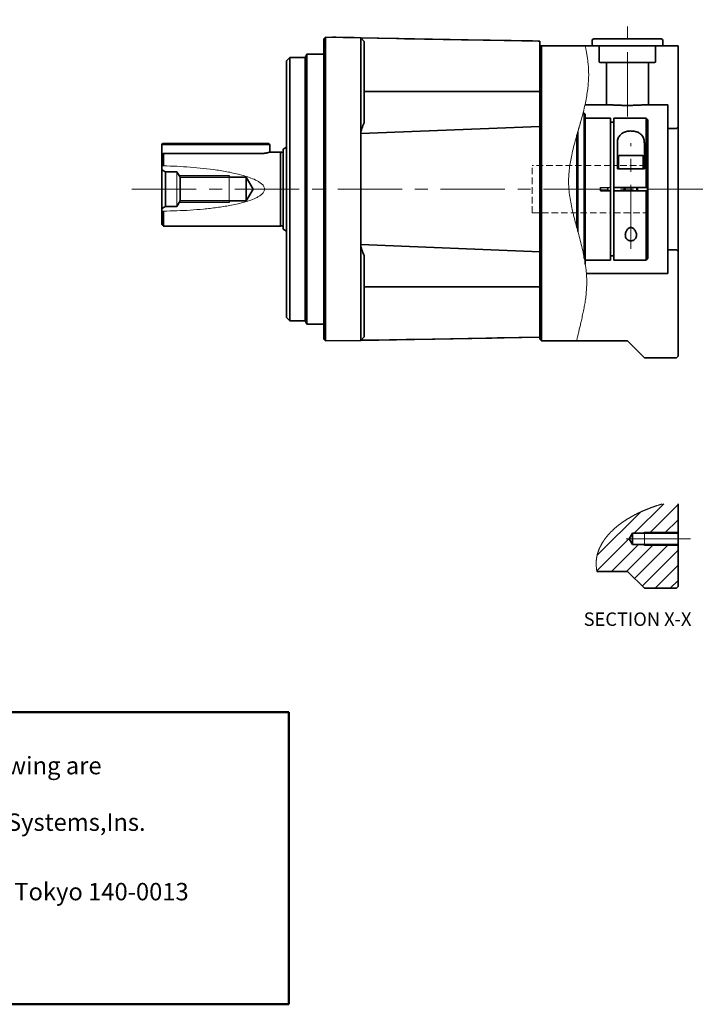
# Model space of a CAD drawing. Units: millimetres. Extents: x 13 to 615, y 13 to 308.
# Drawn here: x 213 to 413, y 13 to 305 of the extents above; entities that cross this region are included whole.
import ezdxf

# ---------------------------------------------------------------- set-up
doc = ezdxf.new("R2010")
doc.units = ezdxf.units.MM
doc.header["$LTSCALE"] = 1.5
doc.header["$PDSIZE"] = -1
doc.linetypes.add('CENTERX2', pattern=[20.32, 12.7, -2.54, 2.54, -2.54])
doc.linetypes.add('HIDDEN', pattern=[1.905, 1.27, -0.635])
doc.layers.add('印刷しない', color=144, linetype='HIDDEN', plot=False)
doc.layers.add('注記', color=190, linetype='Continuous')
doc.styles.add('SLDTEXTSTYLE2', font='TXT', dxfattribs={"width": 0.7, "bigfont": 'bigfont'})

# ---------------------------------------------------------------- blocks, each defined once
blk = doc.blocks.new('SW_NOTE_0_2')
at = {"layer": '注記', "color": 0, "attachment_point": 1, "style": 'SLDTEXTSTYLE2'}
for s, insert, char_height in [('Harmonic Drive Systems,Inc.', (0, 6.65), 5.1594), ('Ichigo Omori Bldg.,4F 6-25-3 Minami-Oi, Shinagawa-ku, Tokyo 140-0013', (0, -1.73), 5.1594), ('JAPAN', (0, -10.11), 5.159), ('http://www.hds.co.jp', (0, -26.87), 5.1594)]:
    blk.add_mtext(s, dxfattribs=dict(at, insert=insert, char_height=char_height))
blk = doc.blocks.new('SW_NOTE_0_3')
at = {"layer": '注記', "color": 0, "char_height": 5.1594, "attachment_point": 1, "style": 'SLDTEXTSTYLE2'}
for s, insert in [('The reference drawing', (0, 6.65)), ('All speciffcations and dimensions mentioned in the drawing are', (0, -1.73)), ('subject to change without notification.', (0, -10.11)), ('This drawing itself is also a property of Harmonic Drive Systems,Ins.', (0, -18.49))]:
    blk.add_mtext(s, dxfattribs=dict(at, insert=insert))
blk = doc.blocks.new('SW_HATCH_0')
at = {"color": 0, "linetype": 'Continuous', "lineweight": 18}
for p, q in [((0, 0), (-12.8, -12.8)), ((6.91, 2.42), (-1.79, -6.28)), ((11.19, 2.21), (2.7, -6.28)), ((11.19, -2.28), (7.19, -6.28)), ((-3.1, -7.59), (-12.9, -17.39)), ((-0.6, -9.58), (-8.6, -17.58)), ((3.89, -9.58), (-4.11, -17.58)), ((8.38, -9.58), (-1.72, -19.68)), ((11.19, -11.26), (0.53, -21.92)), ((11.19, -15.75), (4.36, -22.58)), ((11.19, -20.24), (8.85, -22.58))]:
    blk.add_line(p, q, dxfattribs=at)

msp = doc.modelspace()

# ---------------------------------------------------------------- hatches: boundary and pattern name
at = {"linetype": 'Continuous', "lineweight": 18}
h = msp.add_hatch(dxfattribs=at)
h.set_pattern_fill('ANSI31', scale=1.5, style=0)
edge = h.paths.add_edge_path(flags=0)
edge.add_spline(control_points=[(377.19, 267.73), (376.87, 266.54), (376.54, 265.23), (376.26, 263.83), (375.91, 262.16), (375.62, 260.34), (375.51, 258.47), (375.38, 256.33), (375.53, 254.08), (375.87, 251.94), (376.2, 249.81), (376.69, 247.73), (377.19, 245.81)], knot_values=[0, 0, 0, 0, 0.004803, 0.004803, 0.004803, 0.010564, 0.010564, 0.010564, 0.017187, 0.017187, 0.017187, 0.023742, 0.023742, 0.023742, 0.023742], weights=[1, 1, 1, 1, 1, 1, 1, 1, 1, 1, 1, 1, 1], degree=3, periodic=0)
edge.add_spline(control_points=[(377.19, 245.81), (377.44, 244.85), (377.69, 243.93), (377.92, 243.05)], knot_values=[0, 0, 0, 0, 0.003296, 0.003296, 0.003296, 0.003296], weights=[1, 1, 1, 1], degree=3, periodic=0)
edge.add_spline(control_points=[(377.92, 243.05), (377.92, 243.05), (377.92, 243.05), (377.92, 243.06), (377.92, 243.06), (377.92, 243.07), (377.92, 243.08), (377.91, 243.09), (377.91, 243.1), (377.91, 243.11), (377.9, 243.13), (377.9, 243.14), (377.89, 243.16), (377.89, 243.19), (377.88, 243.22), (377.87, 243.25), (377.84, 243.35), (377.82, 243.45), (377.79, 243.55), (377.67, 243.99), (377.56, 244.39), (377.45, 244.8), (377.41, 244.96), (377.37, 245.13), (377.32, 245.29)], knot_values=[0, 0, 0, 0, 0.000052, 0.000052, 0.000052, 0.000105, 0.000105, 0.000105, 0.000151, 0.000151, 0.000151, 0.000206, 0.000206, 0.000206, 0.000303, 0.000303, 0.000303, 0.000618, 0.000618, 0.000618, 0.002089, 0.002089, 0.002089, 0.002689, 0.002689, 0.002689, 0.002689], weights=[1, 1, 1, 1, 1, 1, 1, 1, 1, 1, 1, 1, 1, 1, 1, 1, 1, 1, 1, 1, 1, 1, 1, 1, 1], degree=3, periodic=0)
edge.add_spline(control_points=[(377.32, 245.29), (376.89, 246.93), (376.44, 248.75), (376.09, 250.64), (375.74, 252.54), (375.48, 254.57), (375.46, 256.53), (375.44, 258.29), (375.61, 260.04), (375.86, 261.65), (376.1, 263.23), (376.43, 264.71), (376.75, 266), (376.95, 266.82), (377.14, 267.57), (377.32, 268.24)], knot_values=[0, 0, 0, 0, 0.005904, 0.005904, 0.005904, 0.011846, 0.011846, 0.011846, 0.017173, 0.017173, 0.017173, 0.022421, 0.022421, 0.022421, 0.025698, 0.025698, 0.025698, 0.025698], weights=[1, 1, 1, 1, 1, 1, 1, 1, 1, 1, 1, 1, 1, 1, 1, 1], degree=3, periodic=0)
edge.add_spline(control_points=[(377.32, 268.24), (377.39, 268.48), (377.46, 268.72), (377.52, 268.96), (377.63, 269.35), (377.72, 269.66), (377.87, 270.2), (377.87, 270.21), (377.88, 270.23), (377.88, 270.25), (377.89, 270.26), (377.89, 270.28), (377.89, 270.29), (377.9, 270.3), (377.9, 270.31), (377.9, 270.32), (377.9, 270.33), (377.91, 270.34), (377.91, 270.34), (377.91, 270.35), (377.91, 270.36), (377.91, 270.36), (377.92, 270.37), (377.92, 270.38), (377.92, 270.38), (377.92, 270.39), (377.92, 270.4), (377.92, 270.4)], knot_values=[0, 0, 0, 0, 0.0012, 0.0012, 0.0012, 0.003137, 0.003137, 0.003137, 0.003197, 0.003197, 0.003197, 0.003238, 0.003238, 0.003238, 0.003266, 0.003266, 0.003266, 0.003294, 0.003294, 0.003294, 0.003319, 0.003319, 0.003319, 0.003362, 0.003362, 0.003362, 0.003483, 0.003483, 0.003483, 0.003483], weights=[1, 1, 1, 1, 1, 1, 1, 1, 1, 1, 1, 1, 1, 1, 1, 1, 1, 1, 1, 1, 1, 1, 1, 1, 1, 1, 1, 1], degree=3, periodic=0)
edge.add_spline(control_points=[(377.92, 270.4), (377.7, 269.61), (377.45, 268.72), (377.19, 267.73)], knot_values=[0, 0, 0, 0, 0.004092, 0.004092, 0.004092, 0.004092], weights=[1, 1, 1, 1], degree=3, periodic=0)
h = msp.add_hatch(dxfattribs=at)
h.set_pattern_fill('ANSI31', scale=1.5, style=0)
edge = h.paths.add_edge_path(flags=0)
edge.add_spline(control_points=[(377.19, 267.73), (377.43, 268.66), (377.68, 269.55), (377.92, 270.4)], knot_values=[0, 0, 0, 0, 0.003342, 0.003342, 0.003342, 0.003342], weights=[1, 1, 1, 1], degree=3, periodic=0)
edge.add_spline(control_points=[(377.92, 270.4), (377.92, 270.4), (377.92, 270.38), (377.91, 270.36), (377.9, 270.31), (377.87, 270.22), (377.85, 270.13), (377.76, 269.8), (377.64, 269.38), (377.52, 268.94), (377.45, 268.71), (377.39, 268.48), (377.32, 268.24)], knot_values=[0, 0, 0, 0, 0.000164, 0.000164, 0.000164, 0.000627, 0.000627, 0.000627, 0.002319, 0.002319, 0.002319, 0.003179, 0.003179, 0.003179, 0.003179], weights=[1, 1, 1, 1, 1, 1, 1, 1, 1, 1, 1, 1, 1], degree=3, periodic=0)
edge.add_spline(control_points=[(377.32, 268.24), (376.71, 265.96), (376.09, 263.45), (375.74, 260.84), (375.4, 258.27), (375.39, 255.52), (375.73, 252.89), (376.07, 250.28), (376.69, 247.71), (377.32, 245.29)], knot_values=[0, 0, 0, 0, 0.008123, 0.008123, 0.008123, 0.016156, 0.016156, 0.016156, 0.024062, 0.024062, 0.024062, 0.024062], weights=[1, 1, 1, 1, 1, 1, 1, 1, 1, 1], degree=3, periodic=0)
edge.add_spline(control_points=[(377.32, 245.29), (377.42, 244.92), (377.52, 244.57), (377.61, 244.22), (377.7, 243.88), (377.79, 243.54), (377.86, 243.27), (377.88, 243.22), (377.89, 243.18), (377.9, 243.14), (377.91, 243.11), (377.92, 243.08), (377.92, 243.07), (377.92, 243.06), (377.92, 243.05), (377.92, 243.05)], knot_values=[0, 0, 0, 0, 0.001204, 0.001204, 0.001204, 0.002418, 0.002418, 0.002418, 0.002623, 0.002623, 0.002623, 0.002784, 0.002784, 0.002784, 0.00287, 0.00287, 0.00287, 0.00287], weights=[1, 1, 1, 1, 1, 1, 1, 1, 1, 1, 1, 1, 1, 1, 1, 1], degree=3, periodic=0)
edge.add_spline(control_points=[(377.92, 243.05), (377.68, 243.95), (377.43, 244.87), (377.19, 245.81)], knot_values=[0, 0, 0, 0, 0.003092, 0.003092, 0.003092, 0.003092], weights=[1, 1, 1, 1], degree=3, periodic=0)
edge.add_spline(control_points=[(377.19, 245.81), (376.62, 248.03), (376.06, 250.41), (375.74, 252.82), (375.42, 255.25), (375.39, 257.79), (375.66, 260.17), (375.96, 262.86), (376.58, 265.44), (377.19, 267.73)], knot_values=[0, 0, 0, 0, 0.007315, 0.007315, 0.007315, 0.014729, 0.014729, 0.014729, 0.023125, 0.023125, 0.023125, 0.023125], weights=[1, 1, 1, 1, 1, 1, 1, 1, 1, 1], degree=3, periodic=0)
h = msp.add_hatch(dxfattribs=at)
h.set_pattern_fill('ANSI31', scale=1.5, style=0)
edge = h.paths.add_edge_path(flags=0)
edge.add_spline(control_points=[(377.56, 269.09), (377.69, 269.55), (377.81, 269.99), (377.92, 270.4)], knot_values=[0, 0, 0, 0, 0.002132, 0.002132, 0.002132, 0.002132], weights=[1, 1, 1, 1], degree=3, periodic=0)
edge.add_spline(control_points=[(377.92, 270.4), (377.8, 269.97), (377.68, 269.53), (377.56, 269.09)], knot_values=[0, 0, 0, 0, 0.001682, 0.001682, 0.001682, 0.001682], weights=[1, 1, 1, 1], degree=3, periodic=0)
h = msp.add_hatch(dxfattribs=at)
h.set_pattern_fill('ANSI31', scale=1.5, style=0)
edge = h.paths.add_edge_path(flags=0)
edge.add_spline(control_points=[(375.59, 259.55), (375.6, 259.58), (375.6, 259.6), (375.6, 259.61), (375.6, 259.63), (375.6, 259.64), (375.6, 259.65), (375.6, 259.65), (375.6, 259.65), (375.6, 259.65), (375.6, 259.64), (375.6, 259.62), (375.6, 259.6), (375.59, 259.57), (375.59, 259.51), (375.58, 259.46), (375.57, 259.3), (375.55, 259.1), (375.54, 258.89), (375.51, 258.46), (375.48, 257.97), (375.47, 257.48), (375.45, 256.92), (375.46, 256.33), (375.48, 255.75), (375.5, 255.41), (375.52, 255.07), (375.54, 254.74), (375.55, 254.58), (375.56, 254.42), (375.58, 254.28), (375.58, 254.21), (375.59, 254.14), (375.6, 254.09), (375.6, 254.06), (375.6, 254.05), (375.6, 254.03), (375.6, 254.02), (375.6, 254.01), (375.6, 254.01), (375.6, 254.01), (375.6, 254.02), (375.6, 254.03), (375.6, 254.04), (375.6, 254.06), (375.6, 254.09), (375.59, 254.13), (375.59, 254.18), (375.58, 254.24), (375.57, 254.41), (375.55, 254.6), (375.54, 254.8), (375.47, 255.66), (375.45, 256.58), (375.47, 257.49), (375.48, 257.8), (375.49, 258.11), (375.51, 258.43), (375.52, 258.74), (375.55, 259.07), (375.58, 259.36), (375.58, 259.43), (375.59, 259.5), (375.59, 259.55)], knot_values=[0, 0, 0, 0, 0.000101, 0.000101, 0.000101, 0.000203, 0.000203, 0.000203, 0.00029, 0.00029, 0.00029, 0.000422, 0.000422, 0.000422, 0.000663, 0.000663, 0.000663, 0.001367, 0.001367, 0.001367, 0.002889, 0.002889, 0.002889, 0.004661, 0.004661, 0.004661, 0.005702, 0.005702, 0.005702, 0.006222, 0.006222, 0.006222, 0.006482, 0.006482, 0.006482, 0.006588, 0.006588, 0.006588, 0.006697, 0.006697, 0.006697, 0.006793, 0.006793, 0.006793, 0.006912, 0.006912, 0.006912, 0.007118, 0.007118, 0.007118, 0.007755, 0.007755, 0.007755, 0.01054, 0.01054, 0.01054, 0.011493, 0.011493, 0.011493, 0.012458, 0.012458, 0.012458, 0.012686, 0.012686, 0.012686, 0.012686], weights=[1, 1, 1, 1, 1, 1, 1, 1, 1, 1, 1, 1, 1, 1, 1, 1, 1, 1, 1, 1, 1, 1, 1, 1, 1, 1, 1, 1, 1, 1, 1, 1, 1, 1, 1, 1, 1, 1, 1, 1, 1, 1, 1, 1, 1, 1, 1, 1, 1, 1, 1, 1, 1, 1, 1, 1, 1, 1, 1, 1, 1, 1, 1, 1], degree=3, periodic=0)
h = msp.add_hatch(dxfattribs=at)
h.set_pattern_fill('ANSI31', scale=1.5, style=0)
edge = h.paths.add_edge_path(flags=0)
edge.add_spline(control_points=[(377.56, 244.41), (377.68, 243.95), (377.8, 243.5), (377.92, 243.05)], knot_values=[0, 0, 0, 0, 0.001547, 0.001547, 0.001547, 0.001547], weights=[1, 1, 1, 1], degree=3, periodic=0)
edge.add_spline(control_points=[(377.92, 243.05), (377.8, 243.49), (377.68, 243.95), (377.56, 244.41)], knot_values=[0, 0, 0, 0, 0.001668, 0.001668, 0.001668, 0.001668], weights=[1, 1, 1, 1], degree=3, periodic=0)

# ---------------------------------------------------------------- linework, layer by layer
at = {"color": 7, "linetype": 'CENTERX2', "lineweight": 18}
for p, q in [((392.92, 276.01), (392.92, 304.65)), ((393.92, 236.71), (393.92, 268.07)), ((246.12, 254.44), (416.33, 254.44)), ((411.59, 150.8), (389.3, 150.8))]:
    msp.add_line(p, q, dxfattribs=at)
at = {"color": 7, "linetype": 'Continuous', "lineweight": 35}
for p, q in [((302.92, 298.94), (303.42, 299.44)), ((302.92, 290.44), (302.92, 298.94)), ((303.42, 299.44), (303.42, 290.44)), ((303.42, 299.43), (313.91, 299.25)), ((305.52, 299.39), (305.52, 299.44)), ((306.52, 299.43), (305.52, 299.44)), ((310.92, 299.35), (306.52, 299.43)), ((311.92, 299.33), (310.92, 299.35)), ((311.92, 299.28), (311.92, 299.33)), ((314.92, 298.23), (313.91, 299.25)), ((313.96, 299.25), (366.92, 298.32)), ((313.96, 299.25), (313.96, 299.25)), ((366.92, 293.65), (366.92, 297.95)), ((382.42, 298.44), (382.42, 296.94)), ((382.92, 298.94), (402.92, 298.94)), ((403.42, 296.94), (403.42, 298.44)), ((366.92, 296.94), (367.42, 296.94)), ((367.42, 296.94), (367.42, 209.44)), ((367.42, 296.94), (380.35, 296.94)), ((380.35, 296.94), (382.42, 296.94)), ((403.42, 296.94), (382.42, 296.94)), ((384.57, 296.94), (384.57, 292.24)), ((401.27, 292.24), (401.27, 296.94)), ((403.42, 296.94), (407.92, 296.94)), ((407.92, 296.94), (407.92, 272.94)), ((292.92, 293.44), (291.92, 292.44)), ((291.92, 254.44), (291.92, 292.44)), ((297.42, 293.44), (292.92, 293.44)), ((292.92, 254.44), (292.92, 293.44)), ((297.92, 294.44), (297.42, 293.44)), ((297.42, 254.44), (297.42, 293.44)), ((302.92, 294.44), (297.92, 294.44)), ((297.92, 254.44), (297.92, 294.44)), ((366.92, 293.65), (366.92, 290.75)), ((400.97, 291.94), (384.87, 291.94)), ((386.68, 291.94), (386.68, 279.44)), ((399.17, 279.44), (399.17, 291.94)), ((302.92, 218.44), (302.92, 290.44)), ((303.42, 218.44), (303.42, 290.44)), ((313.91, 270.92), (313.91, 290.25)), ((314.92, 290.25), (314.92, 274.09)), ((366.92, 290.75), (366.92, 288.13)), ((366.92, 283.51), (366.92, 288.13)), ((366.92, 283.4), (314.92, 283.4)), ((366.92, 283.51), (366.92, 283.4)), ((366.92, 283.4), (366.92, 282.13)), ((366.92, 274.71), (366.92, 282.13)), ((386.68, 279.44), (380.34, 279.44)), ((404.92, 279.44), (399.17, 279.44)), ((404.92, 272.44), (404.92, 279.44)), ((380.12, 276.94), (379.73, 276.94)), ((380.42, 276.64), (380.12, 276.94)), ((380.12, 233.93), (380.12, 276.94)), ((380.42, 276.64), (380.42, 232.24)), ((387.92, 275.44), (380.42, 275.44)), ((387.92, 275.44), (387.92, 254.94)), ((398.42, 275.44), (388.92, 275.44)), ((388.92, 275.44), (388.92, 254.94)), ((398.92, 274.94), (398.42, 275.44)), ((398.42, 254.94), (398.42, 275.44)), ((398.92, 274.94), (398.92, 254.94)), ((313.94, 270.89), (366.92, 273.02)), ((366.92, 273.02), (366.92, 273.04)), ((366.92, 273.01), (366.92, 273.02)), ((366.92, 273.01), (366.92, 272.97)), ((366.92, 261.82), (366.92, 272.97)), ((378.22, 271.45), (378.22, 254.44)), ((388.92, 274.24), (387.92, 274.24)), ((407.42, 272.44), (404.92, 272.44)), ((404.92, 236.44), (404.92, 272.44)), ((407.42, 272.44), (407.92, 272.94)), ((407.92, 272.94), (407.92, 235.94)), ((313.91, 270.88), (313.86, 270.88)), ((313.91, 270.89), (313.91, 270.92)), ((313.91, 270.88), (313.91, 270.89)), ((313.92, 270.88), (313.91, 270.88)), ((313.91, 238.02), (313.91, 270.85)), ((313.92, 270.9), (313.94, 270.89)), ((313.94, 270.89), (313.92, 270.88)), ((313.92, 270.88), (313.95, 270.88)), ((377.92, 254.44), (377.92, 270.4)), ((255.17, 267.94), (254.92, 267.69)), ((283.92, 267.69), (254.92, 267.69)), ((254.92, 267.69), (254.92, 264.5)), ((255.17, 267.94), (283.92, 267.94)), ((283.92, 267.94), (286.67, 267.94)), ((286.92, 267.69), (283.92, 267.69)), ((286.92, 267.69), (286.67, 267.94)), ((286.92, 265.39), (286.92, 267.69)), ((291.92, 266.89), (290.92, 266.31)), ((290.92, 254.44), (290.92, 266.31)), ((389.92, 260.44), (389.92, 268.04)), ((397.92, 268.04), (397.92, 260.44)), ((254.92, 261.35), (254.92, 264.5)), ((283.92, 264.97), (255.42, 264.97)), ((255.42, 264.96), (255.42, 261.34)), ((290.15, 265.44), (287.07, 265.44)), ((290.4, 265.36), (290.15, 265.44)), ((290.15, 254.44), (290.15, 265.44)), ((390.31, 264.24), (390.31, 260.44)), ((390.51, 264.44), (393.92, 264.44)), ((393.92, 264.44), (397.33, 264.44)), ((397.53, 260.44), (397.53, 264.24)), ((254.92, 261.35), (254.92, 260.19)), ((254.92, 260.19), (256.05, 259.54)), ((254.92, 260.19), (254.92, 248.69)), ((366.92, 247.05), (366.92, 261.82)), ((397.92, 260.44), (389.92, 260.44)), ((256.05, 259.54), (259.42, 259.54)), ((256.05, 259.54), (256.05, 249.34)), ((259.42, 259.54), (260.35, 257.94)), ((260.35, 257.94), (279.92, 257.94)), ((260.35, 250.94), (260.35, 257.94)), ((279.92, 257.94), (282.03, 254.44)), ((279.92, 257.94), (279.92, 250.94)), ((282.03, 254.44), (279.92, 250.94)), ((290.15, 243.44), (290.15, 254.44)), ((290.92, 242.57), (290.92, 254.44)), ((291.92, 216.44), (291.92, 254.44)), ((292.92, 215.44), (292.92, 254.44)), ((297.42, 215.44), (297.42, 254.44)), ((297.92, 214.44), (297.92, 254.44)), ((377.92, 243.05), (377.92, 254.44)), ((378.22, 254.44), (378.22, 241.93)), ((384.92, 254.94), (384.92, 253.94)), ((387.92, 253.94), (384.92, 253.94)), ((387.92, 254.94), (387.92, 254.44)), ((387.92, 254.44), (387.92, 253.94)), ((387.92, 253.94), (387.92, 233.44)), ((398.42, 254.94), (388.92, 254.94)), ((388.92, 254.94), (388.92, 254.44)), ((388.92, 254.44), (388.92, 253.94)), ((388.92, 253.94), (388.92, 233.44)), ((398.42, 253.94), (388.92, 253.94)), ((391.92, 254.94), (391.92, 253.94)), ((395.92, 253.94), (395.92, 254.94)), ((398.92, 254.94), (398.42, 254.94)), ((398.42, 233.44), (398.42, 253.94)), ((398.42, 253.94), (398.92, 253.94)), ((398.92, 253.94), (398.92, 254.94)), ((398.92, 253.94), (398.92, 233.94)), ((260.35, 250.94), (259.42, 249.34)), ((279.92, 250.94), (260.35, 250.94)), ((256.05, 249.34), (254.92, 248.69)), ((254.92, 248.69), (254.92, 247.94)), ((259.42, 249.34), (256.05, 249.34)), ((254.92, 243.94), (254.92, 247.94)), ((255.42, 247.94), (255.42, 243.44)), ((366.92, 235.91), (366.92, 247.05)), ((254.92, 243.94), (255.42, 243.44)), ((255.42, 243.44), (290.15, 243.44)), ((290.15, 243.44), (290.4, 243.52)), ((290.92, 242.57), (291.92, 241.99)), ((313.91, 238), (313.86, 238)), ((313.91, 237.99), (313.91, 238)), ((313.92, 238), (313.91, 238)), ((313.91, 237.96), (313.91, 237.99)), ((313.91, 218.63), (313.91, 237.96)), ((313.92, 238), (313.94, 237.99)), ((313.95, 238), (313.92, 238)), ((313.94, 237.99), (313.92, 237.97)), ((313.94, 237.99), (366.92, 235.86)), ((404.92, 236.44), (407.42, 236.44)), ((404.92, 229.44), (404.92, 236.44)), ((407.92, 235.94), (407.42, 236.44)), ((314.92, 234.78), (314.92, 218.63)), ((366.92, 235.91), (366.92, 235.87)), ((366.92, 235.86), (366.92, 235.87)), ((366.92, 235.84), (366.92, 235.86)), ((366.92, 226.75), (366.92, 234.16)), ((380.42, 233.44), (387.92, 233.44)), ((388.92, 234.64), (387.92, 234.64)), ((388.92, 233.44), (398.42, 233.44)), ((398.42, 233.44), (398.92, 233.94)), ((407.92, 235.94), (407.92, 204.94)), ((380.76, 229.44), (404.92, 229.44)), ((314.92, 225.48), (366.92, 225.48)), ((366.92, 226.75), (366.92, 225.48)), ((366.92, 225.48), (366.92, 225.37)), ((366.92, 220.75), (366.92, 225.37)), ((366.92, 220.75), (366.92, 218.12)), ((291.92, 216.44), (292.92, 215.44)), ((302.92, 209.94), (302.92, 218.44)), ((303.42, 218.44), (303.42, 209.44)), ((366.92, 218.12), (366.92, 215.23)), ((292.92, 215.44), (297.42, 215.44)), ((297.42, 215.44), (297.92, 214.44)), ((297.92, 214.44), (302.92, 214.44)), ((366.92, 210.93), (366.92, 215.23)), ((314.92, 210.65), (313.91, 209.63)), ((366.92, 210.56), (313.96, 209.63)), ((366.92, 209.94), (366.92, 210.48)), ((303.42, 209.44), (302.92, 209.94)), ((313.91, 209.63), (303.42, 209.45)), ((313.96, 209.63), (313.96, 209.63)), ((317.07, 209.68), (318.52, 209.71)), ((366.92, 209.94), (367.42, 209.44)), ((367.42, 209.44), (377.86, 209.44)), ((392.92, 209.44), (377.86, 209.44)), ((397.92, 204.44), (392.92, 209.44)), ((407.42, 204.44), (397.92, 204.44)), ((407.42, 204.44), (407.92, 204.94)), ((407.92, 152.45), (407.92, 161.15)), ((393.43, 150.8), (394.42, 152.45)), ((394.42, 152.45), (407.92, 152.45)), ((394.42, 149.15), (394.42, 152.45)), ((407.92, 149.15), (407.92, 152.45)), ((394.42, 149.15), (393.43, 150.8)), ((407.92, 149.15), (394.42, 149.15)), ((407.92, 136.65), (407.92, 149.15)), ((383.88, 141.15), (392.92, 141.15)), ((392.92, 141.15), (397.92, 136.15)), ((397.92, 136.15), (407.42, 136.15)), ((407.92, 136.65), (407.42, 136.15))]:
    msp.add_line(p, q, dxfattribs=at)
at = {"color": 7, "linetype": 'Continuous', "lineweight": 18}
for p, q in [((379.03, 273.91), (378.92, 273.91)), ((283.92, 264.96), (283.92, 264.97)), ((259.42, 259.54), (259.42, 249.34)), ((260.06, 258.44), (274.92, 258.44)), ((387.92, 254.94), (384.92, 254.94)), ((392.3, 254.94), (392.3, 253.94)), ((395.55, 253.94), (395.55, 254.94)), ((274.92, 250.44), (260.06, 250.44)), ((397.92, 152.8), (407.92, 152.8)), ((407.92, 148.8), (397.92, 148.8))]:
    msp.add_line(p, q, dxfattribs=at)
at = {"color": 7, "linetype": 'HIDDEN', "lineweight": 18}
for p, q in [((364.72, 247.44), (364.72, 261.44)), ((387.92, 261.44), (364.72, 261.44)), ((387.92, 254.94), (387.92, 261.44)), ((388.92, 254.94), (388.92, 261.44)), ((398.42, 261.44), (388.92, 261.44)), ((398.42, 254.94), (398.42, 261.44)), ((364.72, 250.19), (364.72, 258.69)), ((387.92, 254.94), (387.14, 254.94)), ((387.92, 253.94), (387.14, 253.94)), ((387.92, 253.94), (387.92, 247.44)), ((398.42, 254.94), (388.92, 254.94)), ((388.92, 253.94), (388.92, 247.44)), ((398.42, 253.94), (388.92, 253.94)), ((393.97, 254.94), (398.42, 254.94)), ((393.97, 253.94), (398.42, 253.94)), ((398.42, 253.94), (398.42, 247.44)), ((364.72, 247.44), (387.92, 247.44)), ((388.92, 247.44), (398.42, 247.44))]:
    msp.add_line(p, q, dxfattribs=at)
at = {"color": 7, "linetype": 'Continuous', "lineweight": 25}
for p, q in [((274.92, 258.44), (274.92, 257.94)), ((274.92, 250.94), (274.92, 250.44)), ((397.92, 152.45), (397.92, 152.8)), ((397.92, 148.8), (397.92, 149.15))]:
    msp.add_line(p, q, dxfattribs=at)
at = {"color": 7, "linetype": 'Continuous', "lineweight": 50}
for p, q in [((12.69, 99.4), (292.62, 99.4)), ((292.62, 99.4), (292.62, 12.87)), ((12.69, 12.87), (292.62, 12.87))]:
    msp.add_line(p, q, dxfattribs=at)
at = {"color": 7, "linetype": 'Continuous', "lineweight": 35, "flags": 128}
for points in [[(327.31, 299.01), (327.21, 299.01), (326.81, 299.02), (325.22, 299.05), (318.82, 299.16), (313.91, 299.25)], [(352.26, 298.58), (352.16, 298.58), (351.76, 298.59), (350.16, 298.61), (343.77, 298.72), (327.31, 299.01)], [(366.92, 298.32), (366.82, 298.32), (366.42, 298.33), (364.83, 298.36), (358.43, 298.47), (352.26, 298.58)], [(327.31, 209.86), (327.41, 209.87), (327.81, 209.87), (329.41, 209.9), (335.81, 210.01), (352.26, 210.3)], [(352.26, 210.3), (352.36, 210.3), (352.76, 210.31), (354.36, 210.34), (360.75, 210.45), (366.92, 210.56)], [(313.91, 209.63), (314.01, 209.63), (314.41, 209.64), (316, 209.67), (322.4, 209.78), (323.67, 209.8), (327.31, 209.86)]]:
    msp.add_lwpolyline(points, dxfattribs=at)
at = {"color": 7, "linetype": 'Continuous', "lineweight": 0, "flags": 128}
for points in [[(274.92, 250.94), (274.92, 251.06), (274.92, 251.41), (274.92, 251.96), (274.92, 252.69), (274.92, 253.53), (274.92, 254.44), (274.92, 255.34), (274.92, 256.19), (274.92, 256.91), (274.92, 257.47), (274.92, 257.82), (274.92, 257.94)], [(397.92, 152.45), (397.92, 152.41), (397.92, 152.29), (397.92, 152.09), (397.92, 151.83), (397.92, 151.52), (397.92, 151.17), (397.92, 150.8), (397.92, 150.43), (397.92, 150.08), (397.92, 149.77), (397.92, 149.51), (397.92, 149.31), (397.92, 149.19), (397.92, 149.15)]]:
    msp.add_lwpolyline(points, dxfattribs=at)
at = {"color": 7, "linetype": 'Continuous', "lineweight": 18, "flags": 128}
msp.add_lwpolyline([(403.24, 161.15), (403.14, 161.12), (403.03, 161.09), (402.92, 161.05), (402.82, 161.02), (402.71, 160.99), (402.6, 160.96), (402.5, 160.92), (402.39, 160.89), (402.29, 160.86), (402.18, 160.83), (402.07, 160.79), (401.97, 160.76), (401.86, 160.72), (401.76, 160.69), (401.66, 160.66), (401.55, 160.62), (401.45, 160.59), (401.34, 160.55), (401.24, 160.52), (401.14, 160.48), (401.03, 160.45), (400.93, 160.41), (400.83, 160.38), (400.72, 160.34), (400.62, 160.3), (400.52, 160.27), (400.42, 160.23), (400.32, 160.19), (400.21, 160.16), (400.11, 160.12), (400.01, 160.08), (399.91, 160.05), (399.81, 160.01), (399.71, 159.97), (399.61, 159.93), (399.51, 159.9), (399.41, 159.86), (399.31, 159.82), (399.21, 159.78), (399.11, 159.74), (399.01, 159.7), (398.92, 159.66), (398.82, 159.62), (398.72, 159.59), (398.62, 159.55), (398.52, 159.51), (398.43, 159.47), (398.33, 159.43), (398.23, 159.39), (398.14, 159.35), (398.04, 159.31), (397.94, 159.26), (397.85, 159.22), (397.75, 159.18), (397.66, 159.14), (397.56, 159.1), (397.47, 159.06), (397.37, 159.02), (397.28, 158.97), (397.18, 158.93), (397.09, 158.89), (396.99, 158.85), (396.9, 158.8), (396.81, 158.76), (396.74, 158.73), (396.64, 158.69), (396.55, 158.64), (396.46, 158.6), (396.37, 158.56), (396.28, 158.51), (396.18, 158.47), (396.09, 158.42), (396, 158.38), (395.91, 158.34), (395.82, 158.29), (395.73, 158.25), (395.64, 158.2), (395.55, 158.16), (395.46, 158.11), (395.37, 158.07), (395.29, 158.02), (395.2, 157.98), (395.11, 157.93), (395.02, 157.88), (394.93, 157.84), (394.85, 157.79), (394.76, 157.75), (394.67, 157.7), (394.59, 157.65), (394.5, 157.6), (394.41, 157.56), (394.33, 157.51), (394.24, 157.46), (394.16, 157.42), (394.07, 157.37), (393.99, 157.32), (393.9, 157.27), (393.82, 157.22), (393.74, 157.18), (393.65, 157.13), (393.57, 157.08), (393.49, 157.03), (393.4, 156.98), (393.32, 156.93), (393.24, 156.88), (393.16, 156.84), (393.08, 156.79), (393, 156.74), (392.92, 156.69), (392.84, 156.64), (392.76, 156.59), (392.68, 156.54), (392.6, 156.49), (392.52, 156.44), (392.44, 156.39), (392.36, 156.34), (392.28, 156.29), (392.2, 156.23), (392.13, 156.18), (392.05, 156.13), (391.97, 156.08), (391.89, 156.03), (391.82, 155.98), (391.74, 155.93), (391.67, 155.87), (391.59, 155.82), (391.52, 155.77), (391.44, 155.72), (391.37, 155.67), (391.29, 155.61), (391.22, 155.56), (391.14, 155.51), (391.07, 155.46), (391, 155.4), (390.93, 155.35), (390.85, 155.3), (390.78, 155.24), (390.71, 155.19), (390.64, 155.14), (390.57, 155.08), (390.5, 155.03), (390.43, 154.97), (390.36, 154.92), (390.29, 154.87), (390.22, 154.81), (390.15, 154.76), (390.08, 154.7), (390.01, 154.65), (389.94, 154.59), (389.87, 154.54), (389.81, 154.48), (389.74, 154.43), (389.67, 154.37), (389.61, 154.32), (389.54, 154.26), (389.48, 154.21), (389.41, 154.15), (389.34, 154.09), (389.28, 154.04), (389.22, 153.98), (389.15, 153.93), (389.09, 153.87), (389.02, 153.81), (388.96, 153.76), (388.9, 153.7), (388.84, 153.64), (388.77, 153.59), (388.71, 153.53), (388.65, 153.47), (388.59, 153.41), (388.53, 153.36), (388.47, 153.3), (388.41, 153.24), (388.35, 153.18), (388.29, 153.13), (388.23, 153.07), (388.17, 153.01), (388.12, 152.95), (388.06, 152.9), (388, 152.84), (387.94, 152.78), (387.89, 152.72), (387.83, 152.66), (387.77, 152.6), (387.72, 152.54), (387.66, 152.49), (387.61, 152.43), (387.55, 152.37), (387.5, 152.31), (387.44, 152.25), (387.39, 152.19), (387.34, 152.13), (387.29, 152.07), (387.23, 152.01), (387.18, 151.95), (387.13, 151.89), (387.08, 151.83), (387.03, 151.77), (386.98, 151.71), (386.93, 151.65), (386.88, 151.59), (386.83, 151.53), (386.78, 151.47), (386.73, 151.41), (386.68, 151.35), (386.63, 151.29), (386.58, 151.23), (386.54, 151.17), (386.49, 151.11), (386.44, 151.05), (386.4, 150.99), (386.35, 150.93), (386.3, 150.86), (386.26, 150.8), (386.21, 150.74), (386.17, 150.68), (386.13, 150.62), (386.08, 150.56), (386.04, 150.5), (386, 150.43), (385.95, 150.37), (385.91, 150.31), (385.87, 150.25), (385.83, 150.19), (385.79, 150.12), (385.75, 150.06), (385.71, 150), (385.67, 149.94), (385.63, 149.88), (385.59, 149.81), (385.55, 149.75), (385.51, 149.69), (385.47, 149.63), (385.44, 149.56), (385.4, 149.5), (385.36, 149.44), (385.32, 149.37), (385.29, 149.31), (385.25, 149.25), (385.22, 149.19), (385.18, 149.12), (385.15, 149.06), (385.11, 149), (385.08, 148.93), (385.05, 148.87), (385.01, 148.81), (384.98, 148.74), (384.95, 148.68), (384.92, 148.62), (384.89, 148.55), (384.85, 148.49), (384.82, 148.42), (384.79, 148.36), (384.76, 148.3), (384.73, 148.23), (384.7, 148.17), (384.68, 148.1), (384.65, 148.04), (384.62, 147.98), (384.59, 147.91), (384.56, 147.85), (384.54, 147.78), (384.51, 147.72), (384.48, 147.66), (384.46, 147.59), (384.43, 147.53), (384.41, 147.46), (384.38, 147.4), (384.36, 147.33), (384.34, 147.27), (384.31, 147.2), (384.29, 147.14), (384.27, 147.08), (384.25, 147.01), (384.22, 146.95), (384.2, 146.88), (384.18, 146.82), (384.16, 146.75), (384.14, 146.69), (384.12, 146.62), (384.1, 146.56), (384.08, 146.49), (384.06, 146.43), (384.05, 146.36), (384.03, 146.3), (384.01, 146.23), (383.99, 146.17), (383.98, 146.1), (383.96, 146.04), (383.95, 145.97), (383.93, 145.93), (383.92, 145.86), (383.9, 145.8), (383.89, 145.73), (383.88, 145.67), (383.86, 145.6), (383.85, 145.54), (383.84, 145.47), (383.82, 145.4), (383.81, 145.34), (383.8, 145.27), (383.79, 145.21), (383.78, 145.14), (383.77, 145.08), (383.76, 145.01), (383.75, 144.95), (383.74, 144.88), (383.73, 144.82), (383.72, 144.75), (383.71, 144.68), (383.71, 144.62), (383.7, 144.55), (383.69, 144.49), (383.69, 144.42), (383.68, 144.36), (383.68, 144.29), (383.67, 144.23), (383.67, 144.16), (383.66, 144.09), (383.66, 144.03), (383.65, 143.96), (383.65, 143.9), (383.65, 143.83), (383.65, 143.77), (383.64, 143.7), (383.64, 143.63), (383.64, 143.57), (383.64, 143.5), (383.64, 143.44), (383.64, 143.37), (383.64, 143.31), (383.64, 143.3)], dxfattribs=at)
at = {"color": 7, "linetype": 'Continuous', "lineweight": 35}
for centre, radius, start, end in [((382.92, 298.44), 0.5, 90, 180), ((402.92, 298.44), 0.5, 0, 90), ((384.87, 292.24), 0.3, 180, 270), ((400.97, 292.24), 0.3, 270, 0), ((358.71, 254.44), 48, 155.8256, 158.0224), ((290.52, 265.74), 0.4, 252.5, 0), ((390.51, 264.24), 0.2, 90, 180), ((397.33, 264.24), 0.2, 0, 90), ((290.52, 243.14), 0.4, 0, 107.5), ((358.71, 254.44), 48, 201.9776, 204.1744)]:
    msp.add_arc(centre, radius, start, end, dxfattribs=at)
at = {"color": 7, "linetype": 'Continuous', "lineweight": 18}
msp.add_arc((394.55, 143.41), 10.91, 180.5887, 191.9779, dxfattribs=at)
at = {"color": 7, "linetype": 'Continuous', "lineweight": 35}
for centre, start_param, end_param in [((313.94, 270.85), 1.191858, 1.570796), ((313.94, 238.02), 1.570796, 1.949735)]:
    msp.add_ellipse(centre, major_axis=(0, 0.0606), ratio=0.578232, start_param=start_param, end_param=end_param, dxfattribs=at)
for points, knots in [([(313.91, 290.25), (313.91, 290.35), (313.91, 290.55), (313.91, 290.86), (313.91, 291.16), (313.91, 291.46), (313.91, 291.75), (313.91, 292.04), (313.91, 292.33), (313.91, 292.61), (313.91, 292.89), (313.91, 293.16), (313.91, 293.43), (313.91, 294.15), (313.91, 295.28), (313.91, 296.65), (313.91, 297.78), (313.91, 298.42), (313.91, 298.77), (313.91, 298.94), (313.91, 299.07), (313.91, 299.17), (313.91, 299.23), (313.91, 299.24), (313.91, 299.25)], [0, 0, 0, 0, 0.021686, 0.043221, 0.064603, 0.085834, 0.106912, 0.127839, 0.148614, 0.169237, 0.189709, 0.210028, 0.230196, 0.250212, 0.375926, 0.500017, 0.624104, 0.749822, 0.789999, 0.830784, 0.872177, 0.914177, 0.956785, 1, 1, 1, 1]), ([(314.92, 298.23), (314.92, 298.23), (314.92, 298.23), (314.92, 298.21), (314.92, 298.19), (314.92, 298.15), (314.92, 298.06), (314.92, 297.9), (314.92, 297.63), (314.92, 297.3), (314.92, 296.89), (314.92, 296.43), (314.92, 295.9), (314.92, 295.32), (314.92, 294.69), (314.92, 294.02), (314.92, 293.31), (314.92, 292.57), (314.92, 291.93), (314.92, 291.42), (314.92, 291.03), (314.92, 290.64), (314.92, 290.38), (314.92, 290.25)], [0, 0, 0, 0, 0.020822, 0.041655, 0.062522, 0.093769, 0.12504, 0.187536, 0.250032, 0.312525, 0.375018, 0.43751, 0.500002, 0.562493, 0.624985, 0.687478, 0.749972, 0.812467, 0.874964, 0.90619, 0.937481, 0.968744, 1, 1, 1, 1]), ([(399.17, 279.44), (399.02, 279.44), (398.72, 279.43), (398.07, 279.41), (397.18, 279.38), (395.99, 279.32), (394.92, 279.28), (394.04, 279.27), (393.14, 279.25), (392.24, 279.26), (391.36, 279.27), (390.49, 279.3), (389.43, 279.34), (388.35, 279.39), (387.41, 279.43), (386.93, 279.43), (386.68, 279.44)], [0, 0, 0, 0, 0.048213, 0.096799, 0.187934, 0.281614, 0.374405, 0.4222, 0.469994, 0.562434, 0.610046, 0.657658, 0.749887, 0.844754, 0.921615, 1, 1, 1, 1]), ([(366.92, 274.71), (366.92, 274.45), (366.92, 274.18), (366.92, 273.63), (366.92, 273.36), (366.92, 273.07)], [0, 0, 0, 0, 0.5, 0.5, 1, 1, 1, 1]), ([(314.2, 272.4), (314.11, 272.18), (314.04, 271.94), (313.94, 271.46), (313.91, 271.2), (313.91, 270.94)], [0, 0, 0, 0, 0.5, 0.5, 1, 1, 1, 1]), ([(366.92, 273.07), (366.92, 273.06), (366.92, 273.06), (366.92, 273.05), (366.92, 273.05), (366.92, 273.04), (366.92, 273.04), (366.92, 273.04), (366.92, 273.04), (366.92, 273.04)], [0, 0, 0, 0, 0.00001961418, 0.00001961418, 0.00001961418, 0.0000363319, 0.0000363319, 0.0000363319, 0.00003958735, 0.00003958735, 0.00003958735, 0.00003958735]), ([(389.92, 268.04), (389.93, 268.25), (389.95, 268.67), (390.07, 269.27), (390.28, 269.82), (390.6, 270.32), (391, 270.73), (391.47, 271.07), (391.99, 271.33), (392.58, 271.52), (393.19, 271.64), (393.81, 271.68), (394.39, 271.66), (394.94, 271.59), (395.46, 271.46), (395.95, 271.29), (396.4, 271.06), (396.8, 270.77), (397.2, 270.38), (397.55, 269.87), (397.78, 269.26), (397.9, 268.65), (397.92, 268.24), (397.92, 268.04)], [0, 0, 0, 0, 0.055751, 0.11164, 0.167273, 0.220552, 0.273773, 0.318484, 0.363156, 0.408153, 0.453119, 0.492435, 0.531749, 0.568774, 0.605809, 0.643897, 0.682005, 0.724084, 0.76619, 0.828836, 0.891569, 0.945772, 1, 1, 1, 1]), ([(313.92, 270.9), (313.92, 270.91), (313.92, 270.91), (313.91, 270.92), (313.91, 270.92), (313.91, 270.92), (313.91, 270.93), (313.91, 270.93), (313.91, 270.94), (313.91, 270.94)], [0, 0, 0, 0, 0.00001656751, 0.00001656751, 0.00001656751, 0.00002999408, 0.00002999408, 0.00002999408, 0.00004286026, 0.00004286026, 0.00004286026, 0.00004286026]), ([(255.42, 264.96), (255.42, 264.97), (255.41, 264.97), (255.39, 264.95), (255.37, 264.94), (255.31, 264.89), (255.26, 264.85), (255.22, 264.81)], [0, 0, 0, 0, 0.25, 0.25, 0.5, 0.5, 1, 1, 1, 1]), ([(287.07, 265.43), (287.07, 265.44), (287.08, 265.44), (286.99, 265.41), (286.82, 265.36), (286.58, 265.3), (286.26, 265.22), (285.87, 265.14), (285.42, 265.07), (284.92, 265), (284.42, 264.97), (284.08, 264.96), (283.92, 264.96)], [0, 0, 0, 0, 0.0611505, 0.1632142, 0.268109, 0.3710437, 0.4767246, 0.5828445, 0.6919957, 0.7984143, 0.9082118, 1, 1, 1, 1]), ([(387.14, 254.94), (387.13, 254.77), (387.13, 254.44), (387.13, 254.11), (387.14, 253.94)], [0, 0, 0, 0, 0.4986, 1, 1, 1, 1]), ([(392.27, 240.84), (392.28, 240.69), (392.3, 240.39), (392.43, 240.02), (392.6, 239.74), (392.83, 239.49), (393.15, 239.26), (393.6, 239.12), (394.04, 239.09), (394.46, 239.17), (394.78, 239.32), (395.03, 239.5), (395.23, 239.71), (395.39, 239.97), (395.53, 240.32), (395.59, 240.73), (395.56, 241.21), (395.44, 241.69), (395.22, 242.17), (394.91, 242.6), (394.54, 242.9), (394.17, 243.05), (393.82, 243.07), (393.47, 242.98), (393.17, 242.79), (392.92, 242.55), (392.69, 242.25), (392.48, 241.88), (392.31, 241.38), (392.29, 241.03), (392.27, 240.84)], [0, 0, 0, 0, 0.044251, 0.088422, 0.114506, 0.140559, 0.181753, 0.215129, 0.248644, 0.279119, 0.310723, 0.334104, 0.357519, 0.390168, 0.422867, 0.468312, 0.513805, 0.560347, 0.606847, 0.656709, 0.695249, 0.721307, 0.747557, 0.770363, 0.803067, 0.82942, 0.85583, 0.899363, 0.942954, 1, 1, 1, 1]), ([(313.91, 237.94), (313.91, 237.94), (313.91, 237.94), (313.91, 237.95), (313.91, 237.95), (313.91, 237.96), (313.91, 237.96), (313.92, 237.96), (313.92, 237.97), (313.92, 237.97)], [0, 0, 0, 0, 0.00001279797, 0.00001279797, 0.00001279797, 0.00002550931, 0.00002550931, 0.00002550931, 0.00004281152, 0.00004281152, 0.00004281152, 0.00004281152]), ([(313.91, 237.94), (313.91, 237.68), (313.94, 237.43), (314.04, 236.94), (314.11, 236.7), (314.2, 236.47)], [0, 0, 0, 0, 0.5, 0.5, 1, 1, 1, 1]), ([(366.92, 235.84), (366.92, 235.84), (366.92, 235.83), (366.92, 235.82), (366.92, 235.82), (366.92, 235.81), (366.92, 235.81), (366.92, 235.81), (366.92, 235.81), (366.92, 235.8)], [0, 0, 0, 0, 0.00001960935, 0.00001960935, 0.00001960935, 0.00003630637, 0.00003630637, 0.00003630637, 0.00003958602, 0.00003958602, 0.00003958602, 0.00003958602]), ([(366.92, 235.8), (366.92, 235.52), (366.92, 235.24), (366.92, 234.69), (366.92, 234.42), (366.92, 234.16)], [0, 0, 0, 0, 0.5, 0.5, 1, 1, 1, 1]), ([(313.91, 209.63), (313.91, 209.63), (313.91, 209.63), (313.91, 209.65), (313.91, 209.67), (313.91, 209.71), (313.91, 209.75), (313.91, 209.81), (313.91, 209.87), (313.91, 209.94), (313.91, 210.02), (313.91, 210.11), (313.91, 210.21), (313.91, 210.5), (313.91, 211.1), (313.91, 212.22), (313.91, 213.59), (313.91, 214.81), (313.91, 215.72), (313.91, 216.27), (313.91, 216.84), (313.91, 217.42), (313.91, 218.02), (313.91, 218.42), (313.91, 218.63)], [0, 0, 0, 0, 0.0216862, 0.0432205, 0.064603, 0.0858336, 0.1069123, 0.1278391, 0.1486141, 0.1692373, 0.1897086, 0.2100281, 0.2301957, 0.2502116, 0.3759258, 0.5000168, 0.6241043, 0.7498219, 0.7899994, 0.8307844, 0.8721769, 0.9141769, 0.9567846, 1, 1, 1, 1]), ([(314.92, 218.63), (314.92, 218.54), (314.92, 218.37), (314.92, 218.11), (314.92, 217.8), (314.92, 217.46), (314.92, 216.94), (314.92, 216.31), (314.92, 215.57), (314.92, 214.86), (314.92, 214.19), (314.92, 213.56), (314.92, 212.98), (314.92, 212.45), (314.92, 211.98), (314.92, 211.58), (314.92, 211.24), (314.92, 210.98), (314.92, 210.82), (314.92, 210.73), (314.92, 210.68), (314.92, 210.65), (314.92, 210.65), (314.92, 210.65)], [0, 0, 0, 0, 0.020822, 0.041655, 0.062522, 0.093769, 0.12504, 0.187536, 0.250032, 0.312525, 0.375018, 0.43751, 0.500002, 0.562493, 0.624985, 0.687478, 0.749972, 0.812467, 0.874964, 0.90619, 0.937481, 0.968744, 1, 1, 1, 1])]:
    msp.add_open_spline(points, degree=3, knots=knots, dxfattribs=at)
for points in [[(366.92, 298.32), (366.92, 298.31), (366.92, 298.19), (366.92, 297.95)], [(254.92, 264.5), (255.02, 264.6), (255.12, 264.7), (255.22, 264.81)], [(366.92, 210.93), (366.92, 210.69), (366.92, 210.56), (366.92, 210.56)]]:
    msp.add_open_spline(points, degree=3, dxfattribs=at)
at = {"color": 7, "linetype": 'Continuous', "lineweight": 18}
for points, knots in [([(377.86, 209.44), (377.86, 209.46), (377.87, 209.5), (377.94, 209.81), (378.04, 210.29), (378.2, 210.98), (378.39, 211.84), (378.65, 212.9), (378.95, 214.14), (379.28, 215.54), (379.63, 217.12), (379.97, 218.76), (380.29, 220.45), (380.55, 222.17), (380.74, 223.99), (380.85, 225.92), (380.86, 227.92), (380.73, 230.03), (380.45, 232.23), (380.04, 234.51), (379.54, 236.85), (378.95, 239.22), (378.35, 241.5), (377.75, 243.69), (377.19, 245.78), (376.66, 247.9), (376.19, 250.04), (375.81, 252.21), (375.55, 254.34), (375.45, 256.44), (375.51, 258.48), (375.7, 260.52), (375.99, 262.52), (376.42, 264.67), (376.97, 266.95), (377.61, 269.36), (378.28, 271.71), (378.94, 274.01), (379.57, 276.26), (380.12, 278.43), (380.58, 280.54), (380.94, 282.57), (381.21, 284.53), (381.37, 286.39), (381.44, 288.14), (381.41, 289.78), (381.3, 291.31), (381.14, 292.72), (380.94, 294), (380.74, 295.13), (380.54, 296.12), (380.41, 296.67), (380.35, 296.94)], [0, 0, 0, 0, 0.02328, 0.046639, 0.070026, 0.093386, 0.116665, 0.139929, 0.16327, 0.186639, 0.209985, 0.233254, 0.253109, 0.273061, 0.293044, 0.313, 0.332892, 0.352707, 0.37312, 0.393599, 0.414119, 0.434632, 0.455074, 0.472342, 0.489677, 0.507025, 0.524346, 0.541614, 0.558838, 0.574838, 0.590903, 0.607014, 0.623124, 0.639162, 0.659509, 0.679923, 0.700372, 0.720819, 0.741227, 0.76157, 0.781655, 0.80181, 0.821986, 0.842137, 0.862219, 0.882239, 0.902313, 0.922413, 0.942502, 0.962535, 0.981267, 1, 1, 1, 1]), ([(379.02, 274.26), (379.03, 274.27), (379.03, 274.3), (378.99, 274.14), (378.89, 273.79), (378.74, 273.26), (378.59, 272.73), (378.46, 272.28), (378.36, 271.93), (378.27, 271.59), (378.17, 271.27), (378.09, 270.99), (378.01, 270.71), (377.97, 270.57), (377.95, 270.5)], [0, 0, 0, 0, 0.0325, 0.151082, 0.270324, 0.392672, 0.519506, 0.585224, 0.650942, 0.717599, 0.784248, 0.850083, 0.915905, 1, 1, 1, 1]), ([(255.42, 261.34), (258.08, 261.28), (260.73, 261.16), (266.02, 260.75), (268.65, 260.48), (272.58, 259.9), (273.88, 259.68), (276.47, 259.16), (277.76, 258.86), (279.66, 258.31), (280.29, 258.12), (281.53, 257.67), (282.15, 257.43), (283.04, 256.99), (283.33, 256.84), (283.89, 256.5), (284.17, 256.31), (284.68, 255.89), (284.92, 255.66), (285.19, 255.24), (285.27, 255.09), (285.38, 254.78), (285.42, 254.61), (285.41, 254.28), (285.38, 254.11), (285.27, 253.8), (285.19, 253.65), (284.91, 253.24), (284.67, 253), (284.16, 252.59), (283.88, 252.41), (283.32, 252.07), (283.02, 251.92), (282.13, 251.5), (281.51, 251.27), (280.27, 250.84), (279.64, 250.65), (277.73, 250.13), (276.44, 249.85), (273.85, 249.36), (272.55, 249.16), (269.94, 248.81), (268.62, 248.66), (265.99, 248.41), (264.68, 248.3), (260.72, 248.05), (258.07, 247.96), (255.42, 247.94)], [0, 0, 0, 0, 0.125, 0.125, 0.25, 0.25, 0.3125, 0.3125, 0.375, 0.375, 0.40625, 0.40625, 0.4375, 0.4375, 0.453125, 0.453125, 0.46875, 0.46875, 0.484375, 0.484375, 0.492188, 0.492188, 0.5, 0.5, 0.507813, 0.507813, 0.515625, 0.515625, 0.53125, 0.53125, 0.546875, 0.546875, 0.5625, 0.5625, 0.59375, 0.59375, 0.625, 0.625, 0.6875, 0.6875, 0.75, 0.75, 0.8125, 0.8125, 0.875, 0.875, 1, 1, 1, 1])]:
    msp.add_open_spline(points, degree=3, knots=knots, dxfattribs=at)
for points in [[(255.42, 261.34), (255.26, 261.35), (255.09, 261.35), (254.92, 261.35)], [(254.92, 247.94), (255.09, 247.94), (255.26, 247.94), (255.42, 247.94)]]:
    msp.add_open_spline(points, degree=3, dxfattribs=at)
at = {"color": 7, "linetype": 'HIDDEN', "lineweight": 18}
msp.add_open_spline([(393.97, 253.94), (393.97, 254.1), (393.99, 254.44), (393.97, 254.77), (393.97, 254.94)], degree=3, knots=[0, 0, 0, 0, 0.498095, 1, 1, 1, 1], dxfattribs=at)
at = {"layer": '印刷しない'}
msp.add_point((402.92, 229.44), dxfattribs=at)

# ---------------------------------------------------------------- block references
at = {"color": 7, "linetype": 'Continuous', "lineweight": 18}
msp.add_blockref('SW_HATCH_0', (396.74, 158.73), dxfattribs=at)
at = {"layer": '注記'}
for name, p in [('SW_NOTE_0_3', (29.18, 87.92)), ('SW_NOTE_0_2', (29.18, 50.57))]:
    msp.add_blockref(name, p, dxfattribs=at)

# ---------------------------------------------------------------- texts
at = {"color": 7, "linetype": 'Continuous', "lineweight": 0, "insert": (395.91, 128.99), "char_height": 3.9688, "attachment_point": 2, "style": 'SLDTEXTSTYLE2'}
msp.add_mtext('SECTION X-X', dxfattribs=at)

doc.saveas('drawing.dxf')
